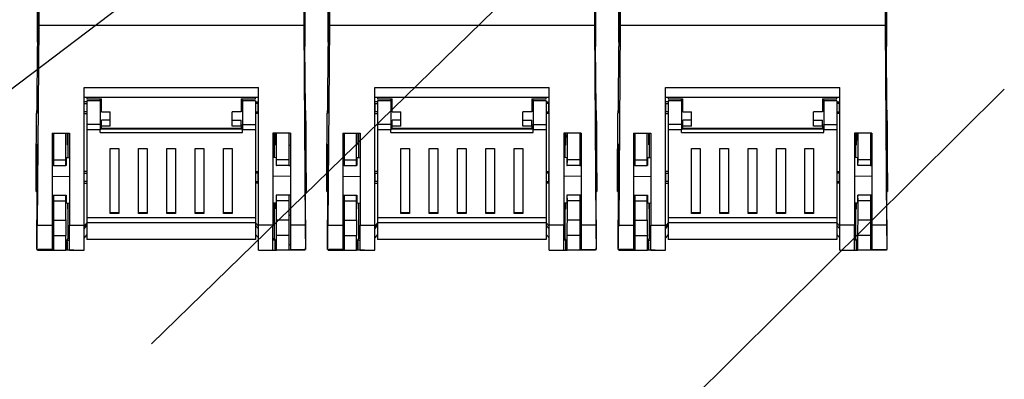
# Model space of a CAD drawing. Extents: x 100 to 341, y 96 to 232.
# Drawn here: x 162 to 196, y 142 to 155 of the extents above; entities that cross this region are included whole.
import ezdxf

# ---------------------------------------------------------------- set-up
doc = ezdxf.new("R2010")
doc.units = 0
doc.header["$MEASUREMENT"] = 0
doc.layers.get('0').update_dxf_attribs({"linetype": 'CONTINUOUS'})

# ---------------------------------------------------------------- blocks, each defined once
blk = doc.blocks.new('alçat')
for p, q in [((62.644, 56.845), (62.644, 77.93)), ((71.861, 56.845), (71.861, 77.93)), ((72.662, 56.845), (72.662, 77.93)), ((81.879, 56.845), (81.879, 77.93)), ((82.68, 56.845), (82.68, 77.93)), ((91.897, 56.845), (91.897, 77.93)), ((62.644, 76.115), (62.644, 56.69)), ((71.861, 76.115), (71.861, 56.69)), ((72.662, 76.115), (72.662, 56.69)), ((81.879, 76.115), (81.879, 56.69)), ((82.68, 76.115), (82.68, 56.69)), ((91.897, 76.115), (91.897, 56.69)), ((62.686, 75.125), (62.686, 57.417)), ((71.819, 75.125), (71.819, 57.417)), ((72.704, 75.125), (72.704, 57.417)), ((81.837, 75.125), (81.837, 57.417)), ((82.722, 75.125), (82.722, 57.417)), ((91.855, 75.125), (91.855, 57.417)), ((58.829, 53.023), (75.115, 65.364)), ((66.575, 46.452), (81.269, 60.758)), ((62.686, 57.417), (62.636, 50.538)), ((71.819, 57.417), (62.686, 57.417)), ((71.819, 57.417), (71.869, 50.538)), ((72.704, 57.417), (72.654, 50.538)), ((81.837, 57.417), (72.704, 57.417)), ((81.837, 57.417), (81.887, 50.538)), ((82.722, 57.417), (82.672, 50.538)), ((91.855, 57.417), (82.722, 57.417)), ((91.855, 57.417), (91.905, 50.538)), ((62.628, 54.543), (62.644, 56.69)), ((71.877, 54.543), (71.861, 56.69)), ((72.647, 54.543), (72.662, 56.69)), ((81.895, 54.543), (81.879, 56.69)), ((82.665, 54.543), (82.68, 56.69)), ((91.913, 54.543), (91.897, 56.69)), ((64.247, 50.538), (64.247, 55.279)), ((64.247, 55.279), (70.258, 55.279)), ((70.258, 50.538), (70.258, 55.279)), ((71.155, 30.62), (95.962, 55.226)), ((74.265, 50.538), (74.265, 55.279)), ((74.265, 55.279), (80.276, 55.279)), ((80.276, 50.538), (80.276, 55.279)), ((84.283, 50.538), (84.283, 55.279)), ((84.283, 55.279), (90.294, 55.279)), ((90.294, 50.538), (90.294, 55.279)), ((64.247, 54.945), (70.258, 54.945)), ((64.347, 54.788), (64.247, 54.788)), ((64.257, 54.732), (64.247, 54.732)), ((64.257, 54.732), (64.347, 54.732)), ((64.257, 54.444), (64.257, 54.732)), ((64.347, 54.945), (64.347, 54.886)), ((64.347, 54.886), (64.848, 54.886)), ((64.347, 54.823), (64.347, 54.005)), ((64.798, 54.823), (64.347, 54.823)), ((64.798, 54.823), (64.798, 54.886)), ((64.798, 54.823), (64.798, 54.005)), ((64.848, 54.448), (64.848, 54.886)), ((69.657, 54.886), (70.158, 54.886)), ((69.657, 54.886), (69.657, 54.448)), ((69.707, 54.823), (69.707, 54.886)), ((70.158, 54.823), (69.707, 54.823)), ((69.707, 54.823), (69.707, 54.005)), ((70.158, 54.886), (70.158, 54.945)), ((70.158, 54.823), (70.158, 54.005)), ((70.158, 54.788), (70.258, 54.788)), ((70.248, 54.732), (70.158, 54.732)), ((70.248, 54.732), (70.258, 54.732)), ((70.248, 54.444), (70.248, 54.732)), ((74.265, 54.945), (80.276, 54.945)), ((74.365, 54.788), (74.265, 54.788)), ((74.275, 54.732), (74.265, 54.732)), ((74.275, 54.444), (74.275, 54.732)), ((74.275, 54.732), (74.365, 54.732)), ((74.365, 54.945), (74.365, 54.886)), ((74.365, 54.886), (74.866, 54.886)), ((74.816, 54.823), (74.365, 54.823)), ((74.365, 54.823), (74.365, 54.005)), ((74.816, 54.823), (74.816, 54.886)), ((74.816, 54.823), (74.816, 54.005)), ((74.866, 54.448), (74.866, 54.886)), ((79.675, 54.886), (79.675, 54.448)), ((79.675, 54.886), (80.176, 54.886)), ((79.725, 54.823), (79.725, 54.886)), ((79.725, 54.823), (79.725, 54.005)), ((80.176, 54.823), (79.725, 54.823)), ((80.176, 54.886), (80.176, 54.945)), ((80.176, 54.823), (80.176, 54.005)), ((80.176, 54.788), (80.276, 54.788)), ((80.266, 54.732), (80.176, 54.732)), ((80.266, 54.444), (80.266, 54.732)), ((80.266, 54.732), (80.276, 54.732)), ((84.283, 54.945), (90.294, 54.945)), ((84.383, 54.788), (84.283, 54.788)), ((84.293, 54.732), (84.283, 54.732)), ((84.293, 54.732), (84.383, 54.732)), ((84.293, 54.444), (84.293, 54.732)), ((84.383, 54.945), (84.383, 54.886)), ((84.383, 54.886), (84.884, 54.886)), ((84.383, 54.823), (84.383, 54.005)), ((84.834, 54.823), (84.383, 54.823)), ((84.834, 54.823), (84.834, 54.886)), ((84.834, 54.823), (84.834, 54.005)), ((84.884, 54.448), (84.884, 54.886)), ((89.693, 54.886), (90.194, 54.886)), ((89.693, 54.886), (89.693, 54.448)), ((89.743, 54.823), (89.743, 54.886)), ((90.194, 54.823), (89.743, 54.823)), ((89.743, 54.823), (89.743, 54.005)), ((90.194, 54.886), (90.194, 54.945)), ((90.194, 54.823), (90.194, 54.005)), ((90.194, 54.788), (90.294, 54.788)), ((90.284, 54.732), (90.194, 54.732)), ((90.284, 54.732), (90.294, 54.732)), ((90.284, 54.444), (90.284, 54.732)), ((62.628, 54.488), (62.62, 54.488)), ((62.625, 54.412), (62.627, 54.412)), ((64.247, 54.412), (64.247, 54.488)), ((64.247, 54.444), (64.257, 54.444)), ((64.247, 54.4), (64.247, 54.412)), ((64.247, 54.388), (64.347, 54.388)), ((64.347, 54.444), (64.257, 54.444)), ((64.848, 54.498), (64.798, 54.498)), ((64.848, 54.448), (65.149, 54.448)), ((65.149, 54.155), (65.149, 54.448)), ((69.356, 54.155), (69.356, 54.448)), ((69.657, 54.448), (69.356, 54.448)), ((69.707, 54.498), (69.657, 54.498)), ((70.158, 54.444), (70.248, 54.444)), ((70.258, 54.388), (70.158, 54.388)), ((70.258, 54.444), (70.248, 54.444)), ((70.258, 54.412), (70.258, 54.488)), ((70.258, 54.4), (70.258, 54.412)), ((71.885, 54.488), (71.877, 54.488)), ((71.88, 54.412), (71.878, 54.412)), ((72.646, 54.488), (72.638, 54.488)), ((72.643, 54.412), (72.645, 54.412)), ((74.265, 54.412), (74.265, 54.488)), ((74.265, 54.444), (74.275, 54.444)), ((74.265, 54.4), (74.265, 54.412)), ((74.265, 54.388), (74.365, 54.388)), ((74.365, 54.444), (74.275, 54.444)), ((74.866, 54.498), (74.816, 54.498)), ((74.866, 54.448), (75.167, 54.448)), ((75.167, 54.155), (75.167, 54.448)), ((79.675, 54.448), (79.374, 54.448)), ((79.374, 54.155), (79.374, 54.448)), ((79.725, 54.498), (79.675, 54.498)), ((80.176, 54.444), (80.266, 54.444)), ((80.276, 54.388), (80.176, 54.388)), ((80.276, 54.444), (80.266, 54.444)), ((80.276, 54.412), (80.276, 54.488)), ((80.276, 54.4), (80.276, 54.412)), ((81.903, 54.488), (81.895, 54.488)), ((81.898, 54.412), (81.896, 54.412)), ((82.664, 54.488), (82.656, 54.488)), ((82.661, 54.412), (82.663, 54.412)), ((84.283, 54.412), (84.283, 54.488)), ((84.283, 54.444), (84.293, 54.444)), ((84.283, 54.4), (84.283, 54.412)), ((84.283, 54.388), (84.383, 54.388)), ((84.383, 54.444), (84.293, 54.444)), ((84.884, 54.498), (84.834, 54.498)), ((84.884, 54.448), (85.185, 54.448)), ((85.185, 54.155), (85.185, 54.448)), ((89.392, 54.155), (89.392, 54.448)), ((89.693, 54.448), (89.392, 54.448)), ((89.743, 54.498), (89.693, 54.498)), ((90.194, 54.444), (90.284, 54.444)), ((90.294, 54.388), (90.194, 54.388)), ((90.294, 54.444), (90.284, 54.444)), ((90.294, 54.412), (90.294, 54.488)), ((90.294, 54.4), (90.294, 54.412)), ((91.921, 54.488), (91.913, 54.488)), ((91.916, 54.412), (91.914, 54.412)), ((64.347, 54.005), (64.347, 53.829)), ((64.798, 54.005), (64.347, 54.005)), ((64.798, 54.005), (64.798, 53.829)), ((64.798, 53.997), (64.848, 53.997)), ((64.848, 53.947), (64.848, 54.155)), ((65.149, 54.155), (64.848, 54.155)), ((65.149, 53.947), (65.149, 54.155)), ((69.356, 53.947), (69.356, 54.155)), ((69.356, 54.155), (69.657, 54.155)), ((69.657, 53.947), (69.657, 54.155)), ((69.657, 53.997), (69.707, 53.997)), ((69.707, 54.005), (70.158, 54.005)), ((69.707, 54.005), (69.707, 53.829)), ((70.158, 54.005), (70.158, 53.829)), ((74.816, 54.005), (74.365, 54.005)), ((74.365, 54.005), (74.365, 53.829)), ((74.816, 54.005), (74.816, 53.829)), ((74.816, 53.997), (74.866, 53.997)), ((75.167, 54.155), (74.866, 54.155)), ((74.866, 53.947), (74.866, 54.155)), ((75.167, 53.947), (75.167, 54.155)), ((79.374, 54.155), (79.675, 54.155)), ((79.374, 53.947), (79.374, 54.155)), ((79.675, 53.947), (79.675, 54.155)), ((79.675, 53.997), (79.725, 53.997)), ((79.725, 54.005), (79.725, 53.829)), ((79.725, 54.005), (80.176, 54.005)), ((80.176, 54.005), (80.176, 53.829)), ((84.383, 54.005), (84.383, 53.829)), ((84.834, 54.005), (84.383, 54.005)), ((84.834, 54.005), (84.834, 53.829)), ((84.834, 53.997), (84.884, 53.997)), ((84.884, 53.947), (84.884, 54.155)), ((85.185, 54.155), (84.884, 54.155)), ((85.185, 53.947), (85.185, 54.155)), ((89.392, 53.947), (89.392, 54.155)), ((89.392, 54.155), (89.693, 54.155)), ((89.693, 53.947), (89.693, 54.155)), ((89.693, 53.997), (89.743, 53.997)), ((89.743, 54.005), (90.194, 54.005)), ((89.743, 54.005), (89.743, 53.829)), ((90.194, 54.005), (90.194, 53.829)), ((63.145, 53.71), (63.145, 50.538)), ((63.145, 53.71), (63.746, 53.71)), ((63.195, 53.71), (63.195, 52.795)), ((63.62, 52.795), (63.62, 53.71)), ((63.696, 52.864), (63.696, 53.71)), ((63.746, 53.71), (63.746, 50.538)), ((64.347, 53.829), (64.347, 50.791)), ((64.798, 53.829), (64.347, 53.829)), ((69.707, 53.847), (64.798, 53.847)), ((64.798, 53.736), (64.798, 53.829)), ((64.798, 53.736), (69.707, 53.736)), ((64.848, 53.885), (64.848, 53.947)), ((65.149, 53.947), (64.848, 53.947)), ((64.848, 53.885), (64.848, 53.847)), ((64.848, 53.885), (69.657, 53.885)), ((69.657, 53.947), (69.356, 53.947)), ((69.657, 53.947), (69.657, 53.885)), ((69.657, 53.847), (69.657, 53.885)), ((70.158, 53.829), (69.707, 53.829)), ((69.707, 53.736), (69.707, 53.829)), ((70.158, 53.829), (70.158, 50.791)), ((70.759, 53.71), (70.759, 50.538)), ((71.36, 53.71), (70.759, 53.71)), ((70.809, 52.864), (70.809, 53.71)), ((70.885, 52.795), (70.885, 53.71)), ((71.31, 53.71), (71.31, 52.795)), ((71.36, 53.71), (71.36, 50.538)), ((73.163, 53.71), (73.163, 50.538)), ((73.163, 53.71), (73.764, 53.71)), ((73.213, 53.71), (73.213, 52.795)), ((73.638, 52.795), (73.638, 53.71)), ((73.714, 52.864), (73.714, 53.71)), ((73.764, 53.71), (73.764, 50.538)), ((74.365, 53.829), (74.365, 50.791)), ((74.816, 53.829), (74.365, 53.829)), ((79.725, 53.847), (74.816, 53.847)), ((74.816, 53.736), (74.816, 53.829)), ((74.816, 53.736), (79.725, 53.736)), ((75.167, 53.947), (74.866, 53.947)), ((74.866, 53.885), (74.866, 53.947)), ((74.866, 53.885), (74.866, 53.847)), ((74.866, 53.885), (79.675, 53.885)), ((79.675, 53.947), (79.374, 53.947)), ((79.675, 53.947), (79.675, 53.885)), ((79.675, 53.847), (79.675, 53.885)), ((79.725, 53.736), (79.725, 53.829)), ((80.176, 53.829), (79.725, 53.829)), ((80.176, 53.829), (80.176, 50.791)), ((80.777, 53.71), (80.777, 50.538)), ((81.378, 53.71), (80.777, 53.71)), ((80.827, 52.864), (80.827, 53.71)), ((80.903, 52.795), (80.903, 53.71)), ((81.328, 53.71), (81.328, 52.795)), ((81.378, 53.71), (81.378, 50.538)), ((83.181, 53.71), (83.181, 50.538)), ((83.181, 53.71), (83.782, 53.71)), ((83.231, 53.71), (83.231, 52.795)), ((83.656, 52.795), (83.656, 53.71)), ((83.732, 52.864), (83.732, 53.71)), ((83.782, 53.71), (83.782, 50.538)), ((84.383, 53.829), (84.383, 50.791)), ((84.834, 53.829), (84.383, 53.829)), ((89.743, 53.847), (84.834, 53.847)), ((84.834, 53.736), (84.834, 53.829)), ((84.834, 53.736), (89.743, 53.736)), ((84.884, 53.885), (84.884, 53.947)), ((85.185, 53.947), (84.884, 53.947)), ((84.884, 53.885), (84.884, 53.847)), ((84.884, 53.885), (89.693, 53.885)), ((89.693, 53.947), (89.392, 53.947)), ((89.693, 53.947), (89.693, 53.885)), ((89.693, 53.847), (89.693, 53.885)), ((90.194, 53.829), (89.743, 53.829)), ((89.743, 53.736), (89.743, 53.829)), ((90.194, 53.829), (90.194, 50.791)), ((90.795, 53.71), (90.795, 50.538)), ((91.396, 53.71), (90.795, 53.71)), ((90.845, 52.864), (90.845, 53.71)), ((90.921, 52.795), (90.921, 53.71)), ((91.346, 53.71), (91.346, 52.795)), ((91.396, 53.71), (91.396, 50.538)), ((63.145, 53.336), (63.145, 53.286)), ((63.195, 53.286), (63.145, 53.286)), ((63.691, 53.303), (63.67, 53.302)), ((70.814, 53.303), (70.835, 53.302)), ((71.36, 53.286), (71.31, 53.286)), ((71.36, 53.336), (71.36, 53.286)), ((73.163, 53.336), (73.163, 53.286)), ((73.213, 53.286), (73.163, 53.286)), ((73.709, 53.303), (73.688, 53.302)), ((80.832, 53.303), (80.853, 53.302)), ((81.378, 53.286), (81.328, 53.286)), ((81.378, 53.336), (81.378, 53.286)), ((83.181, 53.336), (83.181, 53.286)), ((83.231, 53.286), (83.181, 53.286)), ((83.727, 53.303), (83.706, 53.302)), ((90.85, 53.303), (90.871, 53.302)), ((91.396, 53.286), (91.346, 53.286)), ((91.396, 53.336), (91.396, 53.286)), ((65.149, 53.178), (65.449, 53.178)), ((65.149, 50.945), (65.149, 53.178)), ((65.449, 53.178), (65.449, 50.945)), ((66.125, 53.178), (66.426, 53.178)), ((66.125, 50.945), (66.125, 53.178)), ((66.426, 53.178), (66.426, 50.945)), ((67.102, 53.178), (67.403, 53.178)), ((67.102, 50.945), (67.102, 53.178)), ((67.403, 53.178), (67.403, 50.945)), ((68.079, 53.178), (68.38, 53.178)), ((68.079, 50.945), (68.079, 53.178)), ((68.38, 53.178), (68.38, 50.945)), ((69.056, 53.178), (69.356, 53.178)), ((69.056, 50.945), (69.056, 53.178)), ((69.356, 53.178), (69.356, 50.945)), ((75.167, 50.945), (75.167, 53.178)), ((75.167, 53.178), (75.467, 53.178)), ((75.467, 53.178), (75.467, 50.945)), ((76.143, 50.945), (76.143, 53.178)), ((76.143, 53.178), (76.444, 53.178)), ((76.444, 53.178), (76.444, 50.945)), ((77.12, 50.945), (77.12, 53.178)), ((77.12, 53.178), (77.421, 53.178)), ((77.421, 53.178), (77.421, 50.945)), ((78.097, 50.945), (78.097, 53.178)), ((78.097, 53.178), (78.398, 53.178)), ((78.398, 53.178), (78.398, 50.945)), ((79.074, 53.178), (79.374, 53.178)), ((79.074, 50.945), (79.074, 53.178)), ((79.374, 53.178), (79.374, 50.945)), ((85.185, 53.178), (85.485, 53.178)), ((85.185, 50.945), (85.185, 53.178)), ((85.485, 53.178), (85.485, 50.945)), ((86.162, 53.178), (86.462, 53.178)), ((86.162, 50.945), (86.162, 53.178)), ((86.462, 53.178), (86.462, 50.945)), ((87.138, 53.178), (87.439, 53.178)), ((87.138, 50.945), (87.138, 53.178)), ((87.439, 53.178), (87.439, 50.945)), ((88.115, 53.178), (88.416, 53.178)), ((88.115, 50.945), (88.115, 53.178)), ((88.416, 53.178), (88.416, 50.945)), ((89.092, 53.178), (89.392, 53.178)), ((89.092, 50.945), (89.092, 53.178)), ((89.392, 53.178), (89.392, 50.945)), ((62.611, 52.888), (62.603, 51.801)), ((62.611, 52.888), (62.628, 52.888)), ((63.195, 52.795), (63.62, 52.795)), ((63.195, 52.795), (63.195, 52.594)), ((63.622, 52.594), (63.62, 52.795)), ((63.636, 52.864), (63.746, 52.865)), ((70.869, 52.864), (70.759, 52.865)), ((70.883, 52.594), (70.885, 52.795)), ((71.31, 52.795), (70.885, 52.795)), ((71.31, 52.795), (71.31, 52.594)), ((71.894, 52.888), (71.877, 52.888)), ((71.894, 52.888), (71.902, 51.801)), ((72.629, 52.888), (72.621, 51.801)), ((72.629, 52.888), (72.646, 52.888)), ((73.213, 52.795), (73.213, 52.594)), ((73.213, 52.795), (73.638, 52.795)), ((73.64, 52.594), (73.638, 52.795)), ((73.654, 52.864), (73.764, 52.865)), ((80.887, 52.864), (80.777, 52.865)), ((80.901, 52.594), (80.903, 52.795)), ((81.328, 52.795), (80.903, 52.795)), ((81.328, 52.795), (81.328, 52.594)), ((81.912, 52.888), (81.895, 52.888)), ((81.912, 52.888), (81.92, 51.801)), ((82.647, 52.888), (82.639, 51.801)), ((82.647, 52.888), (82.664, 52.888)), ((83.231, 52.795), (83.656, 52.795)), ((83.231, 52.795), (83.231, 52.594)), ((83.658, 52.594), (83.656, 52.795)), ((83.672, 52.864), (83.782, 52.865)), ((90.905, 52.864), (90.795, 52.865)), ((90.919, 52.594), (90.921, 52.795)), ((91.346, 52.795), (90.921, 52.795)), ((91.346, 52.795), (91.346, 52.594)), ((91.93, 52.888), (91.913, 52.888)), ((91.93, 52.888), (91.938, 51.801)), ((63.195, 52.594), (63.145, 52.594)), ((63.195, 52.594), (63.622, 52.594)), ((63.632, 52.594), (63.622, 52.594)), ((64.347, 52.384), (64.247, 52.384)), ((64.257, 52.328), (64.247, 52.328)), ((64.257, 52.039), (64.257, 52.328)), ((64.257, 52.328), (64.347, 52.328)), ((70.158, 52.384), (70.258, 52.384)), ((70.248, 52.328), (70.158, 52.328)), ((70.248, 52.039), (70.248, 52.328)), ((70.248, 52.328), (70.258, 52.328)), ((70.873, 52.594), (70.883, 52.594)), ((71.31, 52.594), (70.883, 52.594)), ((71.31, 52.594), (71.36, 52.594)), ((73.213, 52.594), (73.163, 52.594)), ((73.213, 52.594), (73.64, 52.594)), ((73.65, 52.594), (73.64, 52.594)), ((74.365, 52.384), (74.265, 52.384)), ((74.275, 52.328), (74.265, 52.328)), ((74.275, 52.328), (74.365, 52.328)), ((74.275, 52.039), (74.275, 52.328)), ((80.176, 52.384), (80.276, 52.384)), ((80.266, 52.328), (80.176, 52.328)), ((80.266, 52.328), (80.276, 52.328)), ((80.266, 52.039), (80.266, 52.328)), ((80.891, 52.594), (80.901, 52.594)), ((81.328, 52.594), (80.901, 52.594)), ((81.328, 52.594), (81.378, 52.594)), ((83.231, 52.594), (83.181, 52.594)), ((83.231, 52.594), (83.658, 52.594)), ((83.668, 52.594), (83.658, 52.594)), ((84.383, 52.384), (84.283, 52.384)), ((84.293, 52.328), (84.283, 52.328)), ((84.293, 52.039), (84.293, 52.328)), ((84.293, 52.328), (84.383, 52.328)), ((90.194, 52.384), (90.294, 52.384)), ((90.284, 52.328), (90.194, 52.328)), ((90.284, 52.039), (90.284, 52.328)), ((90.284, 52.328), (90.294, 52.328)), ((90.909, 52.594), (90.919, 52.594)), ((91.346, 52.594), (90.919, 52.594)), ((91.346, 52.594), (91.396, 52.594)), ((63.145, 52.222), (63.746, 52.221)), ((64.247, 52.04), (64.257, 52.039)), ((64.247, 51.983), (64.347, 51.983)), ((64.347, 52.039), (64.257, 52.039)), ((70.158, 52.039), (70.248, 52.039)), ((70.258, 51.983), (70.158, 51.983)), ((70.258, 52.04), (70.248, 52.039)), ((71.36, 52.222), (70.759, 52.221)), ((73.163, 52.222), (73.764, 52.221)), ((74.265, 52.04), (74.275, 52.039)), ((74.265, 51.983), (74.365, 51.983)), ((74.365, 52.039), (74.275, 52.039)), ((80.176, 52.039), (80.266, 52.039)), ((80.276, 51.983), (80.176, 51.983)), ((80.276, 52.04), (80.266, 52.039)), ((81.378, 52.222), (80.777, 52.221)), ((83.181, 52.222), (83.782, 52.221)), ((84.283, 52.04), (84.293, 52.039)), ((84.283, 51.983), (84.383, 51.983)), ((84.383, 52.039), (84.293, 52.039)), ((90.194, 52.039), (90.284, 52.039)), ((90.294, 51.983), (90.194, 51.983)), ((90.294, 52.04), (90.284, 52.039)), ((91.396, 52.222), (90.795, 52.221)), ((62.601, 51.694), (62.63, 51.694)), ((62.63, 51.801), (62.603, 51.801)), ((71.875, 51.801), (71.902, 51.801)), ((71.875, 51.694), (71.904, 51.694)), ((72.619, 51.694), (72.648, 51.694)), ((72.648, 51.801), (72.621, 51.801)), ((81.893, 51.801), (81.92, 51.801)), ((81.893, 51.694), (81.922, 51.694)), ((82.637, 51.694), (82.666, 51.694)), ((82.666, 51.801), (82.639, 51.801)), ((91.911, 51.801), (91.938, 51.801)), ((91.911, 51.694), (91.94, 51.694)), ((62.62, 50.191), (62.628, 51.279)), ((63.145, 51.573), (63.195, 51.573)), ((63.195, 51.573), (63.622, 51.573)), ((63.195, 51.573), (63.195, 51.372)), ((63.195, 51.372), (63.195, 50.717)), ((63.195, 51.372), (63.62, 51.372)), ((63.62, 51.372), (63.622, 51.573)), ((63.62, 50.717), (63.62, 51.372)), ((63.622, 51.573), (63.632, 51.573)), ((63.636, 51.303), (63.746, 51.302)), ((63.696, 50.08), (63.696, 51.303)), ((70.869, 51.303), (70.759, 51.302)), ((70.809, 50.08), (70.809, 51.303)), ((70.883, 51.573), (70.873, 51.573)), ((71.31, 51.573), (70.883, 51.573)), ((70.885, 51.372), (70.883, 51.573)), ((71.31, 51.372), (70.885, 51.372)), ((70.885, 50.717), (70.885, 51.372)), ((71.36, 51.573), (71.31, 51.573)), ((71.31, 51.573), (71.31, 51.372)), ((71.31, 51.372), (71.31, 50.717)), ((71.885, 50.191), (71.877, 51.279)), ((72.638, 50.191), (72.646, 51.279)), ((73.163, 51.573), (73.213, 51.573)), ((73.213, 51.573), (73.213, 51.372)), ((73.213, 51.573), (73.64, 51.573)), ((73.213, 51.372), (73.638, 51.372)), ((73.213, 51.372), (73.213, 50.717)), ((73.638, 51.372), (73.64, 51.573)), ((73.638, 50.717), (73.638, 51.372)), ((73.64, 51.573), (73.65, 51.573)), ((73.654, 51.303), (73.764, 51.302)), ((73.714, 50.08), (73.714, 51.303)), ((80.887, 51.303), (80.777, 51.302)), ((80.827, 50.08), (80.827, 51.303)), ((80.901, 51.573), (80.891, 51.573)), ((80.903, 51.372), (80.901, 51.573)), ((81.328, 51.573), (80.901, 51.573)), ((80.903, 50.717), (80.903, 51.372)), ((81.328, 51.372), (80.903, 51.372)), ((81.328, 51.573), (81.328, 51.372)), ((81.378, 51.573), (81.328, 51.573)), ((81.328, 51.372), (81.328, 50.717)), ((81.903, 50.191), (81.895, 51.279)), ((82.656, 50.191), (82.664, 51.279)), ((83.181, 51.573), (83.231, 51.573)), ((83.231, 51.573), (83.658, 51.573)), ((83.231, 51.573), (83.231, 51.372)), ((83.231, 51.372), (83.231, 50.717)), ((83.231, 51.372), (83.656, 51.372)), ((83.656, 51.372), (83.658, 51.573)), ((83.656, 50.717), (83.656, 51.372)), ((83.658, 51.573), (83.668, 51.573)), ((83.672, 51.303), (83.782, 51.302)), ((83.732, 50.08), (83.732, 51.303)), ((90.905, 51.303), (90.795, 51.302)), ((90.845, 50.08), (90.845, 51.303)), ((90.919, 51.573), (90.909, 51.573)), ((91.346, 51.573), (90.919, 51.573)), ((90.921, 51.372), (90.919, 51.573)), ((91.346, 51.372), (90.921, 51.372)), ((90.921, 50.717), (90.921, 51.372)), ((91.396, 51.573), (91.346, 51.573)), ((91.346, 51.573), (91.346, 51.372)), ((91.346, 51.372), (91.346, 50.717)), ((91.921, 50.191), (91.913, 51.279)), ((63.691, 51.099), (63.677, 51.099)), ((65.449, 50.968), (65.149, 50.968)), ((65.449, 50.945), (65.149, 50.945)), ((66.426, 50.968), (66.125, 50.968)), ((66.426, 50.945), (66.125, 50.945)), ((67.403, 50.968), (67.102, 50.968)), ((67.403, 50.945), (67.102, 50.945)), ((68.38, 50.968), (68.079, 50.968)), ((68.38, 50.945), (68.079, 50.945)), ((69.356, 50.968), (69.056, 50.968)), ((69.356, 50.945), (69.056, 50.945)), ((70.814, 51.099), (70.828, 51.099)), ((73.709, 51.099), (73.695, 51.099)), ((75.467, 50.968), (75.167, 50.968)), ((75.467, 50.945), (75.167, 50.945)), ((76.444, 50.968), (76.143, 50.968)), ((76.444, 50.945), (76.143, 50.945)), ((77.421, 50.968), (77.12, 50.968)), ((77.421, 50.945), (77.12, 50.945)), ((78.398, 50.968), (78.097, 50.968)), ((78.398, 50.945), (78.097, 50.945)), ((79.374, 50.968), (79.074, 50.968)), ((79.374, 50.945), (79.074, 50.945)), ((80.832, 51.099), (80.846, 51.099)), ((83.727, 51.099), (83.713, 51.099)), ((85.485, 50.968), (85.185, 50.968)), ((85.485, 50.945), (85.185, 50.945)), ((86.462, 50.968), (86.162, 50.968)), ((86.462, 50.945), (86.162, 50.945)), ((87.439, 50.968), (87.138, 50.968)), ((87.439, 50.945), (87.138, 50.945)), ((88.416, 50.968), (88.115, 50.968)), ((88.416, 50.945), (88.115, 50.945)), ((89.392, 50.968), (89.092, 50.968)), ((89.392, 50.945), (89.092, 50.945)), ((90.85, 51.099), (90.864, 51.099)), ((63.145, 50.881), (63.195, 50.881)), ((63.195, 50.717), (63.62, 50.717)), ((63.195, 50.717), (63.195, 50.18)), ((64.347, 50.621), (64.247, 50.501)), ((64.347, 50.791), (64.347, 50.619)), ((70.158, 50.791), (64.347, 50.791)), ((64.347, 50.619), (64.347, 50.05)), ((70.158, 50.619), (64.347, 50.619)), ((70.158, 50.791), (70.158, 50.619)), ((70.158, 50.621), (70.258, 50.501)), ((70.158, 50.619), (70.158, 50.05)), ((71.31, 50.717), (70.885, 50.717)), ((71.31, 50.881), (71.36, 50.881)), ((71.31, 50.717), (71.31, 50.18)), ((73.163, 50.881), (73.213, 50.881)), ((73.213, 50.717), (73.213, 50.18)), ((73.213, 50.717), (73.638, 50.717)), ((74.365, 50.621), (74.265, 50.501)), ((74.365, 50.791), (74.365, 50.619)), ((80.176, 50.791), (74.365, 50.791)), ((74.365, 50.619), (74.365, 50.05)), ((80.176, 50.619), (74.365, 50.619)), ((80.176, 50.791), (80.176, 50.619)), ((80.176, 50.621), (80.276, 50.501)), ((80.176, 50.619), (80.176, 50.05)), ((81.328, 50.717), (80.903, 50.717)), ((81.328, 50.881), (81.378, 50.881)), ((81.328, 50.717), (81.328, 50.18)), ((83.181, 50.881), (83.231, 50.881)), ((83.231, 50.717), (83.656, 50.717)), ((83.231, 50.717), (83.231, 50.18)), ((84.383, 50.621), (84.283, 50.501)), ((84.383, 50.791), (84.383, 50.619)), ((90.194, 50.791), (84.383, 50.791)), ((84.383, 50.619), (84.383, 50.05)), ((90.194, 50.619), (84.383, 50.619)), ((90.194, 50.791), (90.194, 50.619)), ((90.194, 50.621), (90.294, 50.501)), ((90.194, 50.619), (90.194, 50.05)), ((91.346, 50.717), (90.921, 50.717)), ((91.346, 50.881), (91.396, 50.881)), ((91.346, 50.717), (91.346, 50.18)), ((62.636, 50.538), (63.145, 50.538)), ((63.145, 50.538), (63.145, 49.7)), ((63.746, 49.679), (63.746, 50.538)), ((63.746, 50.538), (64.247, 50.538)), ((64.247, 49.679), (64.247, 50.538)), ((64.247, 50.413), (64.347, 50.533)), ((70.258, 50.413), (70.158, 50.533)), ((70.258, 49.679), (70.258, 50.538)), ((70.759, 50.538), (70.258, 50.538)), ((70.759, 49.679), (70.759, 50.538)), ((71.36, 50.538), (71.36, 49.7)), ((71.869, 50.538), (71.36, 50.538)), ((72.654, 50.538), (73.163, 50.538)), ((73.163, 50.538), (73.163, 49.7)), ((73.764, 49.679), (73.764, 50.538)), ((73.764, 50.538), (74.265, 50.538)), ((74.265, 49.679), (74.265, 50.538)), ((74.265, 50.413), (74.365, 50.533)), ((80.276, 50.413), (80.176, 50.533)), ((80.777, 50.538), (80.276, 50.538)), ((80.276, 49.679), (80.276, 50.538)), ((80.777, 49.679), (80.777, 50.538)), ((81.887, 50.538), (81.378, 50.538)), ((81.378, 50.538), (81.378, 49.7)), ((82.672, 50.538), (83.181, 50.538)), ((83.181, 50.538), (83.181, 49.7)), ((83.782, 49.679), (83.782, 50.538)), ((83.782, 50.538), (84.283, 50.538)), ((84.283, 49.679), (84.283, 50.538)), ((84.283, 50.413), (84.383, 50.533)), ((90.294, 50.413), (90.194, 50.533)), ((90.294, 49.679), (90.294, 50.538)), ((90.795, 50.538), (90.294, 50.538)), ((90.795, 49.679), (90.795, 50.538)), ((91.396, 50.538), (91.396, 49.7)), ((91.905, 50.538), (91.396, 50.538)), ((63.195, 50.18), (63.624, 50.18)), ((63.195, 50.18), (63.195, 49.679)), ((63.624, 49.679), (63.624, 50.18)), ((63.661, 49.98), (63.661, 49.679)), ((63.667, 49.98), (63.661, 49.98)), ((63.667, 49.679), (63.667, 49.98)), ((63.668, 50.024), (63.696, 50.08)), ((63.668, 49.679), (63.668, 50.024)), ((63.668, 50.024), (63.746, 50.024)), ((63.746, 50.08), (63.696, 50.08)), ((64.347, 50.22), (64.247, 50.1)), ((70.158, 50.05), (64.347, 50.05)), ((70.158, 50.22), (70.258, 50.1)), ((70.759, 50.08), (70.809, 50.08)), ((70.837, 50.024), (70.759, 50.024)), ((70.837, 50.024), (70.809, 50.08)), ((70.837, 49.679), (70.837, 50.024)), ((70.838, 49.98), (70.838, 49.679)), ((70.844, 49.98), (70.838, 49.98)), ((70.844, 49.679), (70.844, 49.98)), ((71.31, 50.18), (70.881, 50.18)), ((70.881, 49.679), (70.881, 50.18)), ((71.31, 50.18), (71.31, 49.679)), ((73.213, 50.18), (73.213, 49.679)), ((73.213, 50.18), (73.642, 50.18)), ((73.642, 49.679), (73.642, 50.18)), ((73.685, 49.98), (73.679, 49.98)), ((73.679, 49.98), (73.679, 49.679)), ((73.685, 49.679), (73.685, 49.98)), ((73.686, 50.024), (73.714, 50.08)), ((73.686, 50.024), (73.764, 50.024)), ((73.686, 49.679), (73.686, 50.024)), ((73.764, 50.08), (73.714, 50.08)), ((74.365, 50.22), (74.265, 50.1)), ((80.176, 50.05), (74.365, 50.05)), ((80.176, 50.22), (80.276, 50.1)), ((80.777, 50.08), (80.827, 50.08)), ((80.855, 50.024), (80.777, 50.024)), ((80.855, 50.024), (80.827, 50.08)), ((80.855, 49.679), (80.855, 50.024)), ((80.862, 49.98), (80.856, 49.98)), ((80.856, 49.98), (80.856, 49.679)), ((80.862, 49.679), (80.862, 49.98)), ((80.899, 49.679), (80.899, 50.18)), ((81.328, 50.18), (80.899, 50.18)), ((81.328, 50.18), (81.328, 49.679)), ((83.231, 50.18), (83.66, 50.18)), ((83.231, 50.18), (83.231, 49.679)), ((83.66, 49.679), (83.66, 50.18)), ((83.697, 49.98), (83.697, 49.679)), ((83.703, 49.98), (83.697, 49.98)), ((83.703, 49.679), (83.703, 49.98)), ((83.704, 50.024), (83.732, 50.08)), ((83.704, 49.679), (83.704, 50.024)), ((83.704, 50.024), (83.782, 50.024)), ((83.782, 50.08), (83.732, 50.08)), ((84.383, 50.22), (84.283, 50.1)), ((90.194, 50.05), (84.383, 50.05)), ((90.194, 50.22), (90.294, 50.1)), ((90.795, 50.08), (90.845, 50.08)), ((90.873, 50.024), (90.795, 50.024)), ((90.873, 50.024), (90.845, 50.08)), ((90.873, 49.679), (90.873, 50.024)), ((90.874, 49.98), (90.874, 49.679)), ((90.88, 49.98), (90.874, 49.98)), ((90.88, 49.679), (90.88, 49.98)), ((91.346, 50.18), (90.917, 50.18)), ((90.917, 49.679), (90.917, 50.18)), ((91.346, 50.18), (91.346, 49.679)), ((63.145, 49.7), (62.622, 49.7)), ((62.622, 49.698), (63.145, 49.698)), ((62.644, 49.698), (62.644, 49.679)), ((62.644, 49.679), (63.195, 49.679)), ((63.195, 49.868), (63.145, 49.868)), ((63.145, 49.698), (63.145, 49.7)), ((63.195, 49.679), (63.624, 49.679)), ((63.661, 49.679), (63.624, 49.679)), ((63.661, 49.679), (63.667, 49.679)), ((63.668, 49.679), (63.667, 49.679)), ((63.896, 49.679), (63.668, 49.679)), ((63.746, 49.679), (64.247, 49.679)), ((70.258, 49.679), (70.759, 49.679)), ((70.609, 49.679), (70.837, 49.679)), ((70.837, 49.679), (70.838, 49.679)), ((70.838, 49.679), (70.844, 49.679)), ((70.844, 49.679), (70.881, 49.679)), ((71.31, 49.679), (70.881, 49.679)), ((71.31, 49.868), (71.36, 49.868)), ((71.861, 49.679), (71.31, 49.679)), ((71.36, 49.698), (71.36, 49.7)), ((71.36, 49.7), (71.882, 49.7)), ((71.36, 49.698), (71.883, 49.698)), ((71.861, 49.698), (71.861, 49.679)), ((72.64, 49.698), (73.163, 49.698)), ((73.163, 49.7), (72.641, 49.7)), ((72.662, 49.698), (72.662, 49.679)), ((72.662, 49.679), (73.213, 49.679)), ((73.213, 49.868), (73.163, 49.868)), ((73.163, 49.698), (73.163, 49.7)), ((73.213, 49.679), (73.642, 49.679)), ((73.679, 49.679), (73.642, 49.679)), ((73.679, 49.679), (73.685, 49.679)), ((73.686, 49.679), (73.685, 49.679)), ((73.914, 49.679), (73.686, 49.679)), ((73.764, 49.679), (74.265, 49.679)), ((80.276, 49.679), (80.777, 49.679)), ((80.627, 49.679), (80.855, 49.679)), ((80.855, 49.679), (80.856, 49.679)), ((80.856, 49.679), (80.862, 49.679)), ((80.862, 49.679), (80.899, 49.679)), ((81.328, 49.679), (80.899, 49.679)), ((81.328, 49.868), (81.378, 49.868)), ((81.879, 49.679), (81.328, 49.679)), ((81.378, 49.7), (81.901, 49.7)), ((81.378, 49.698), (81.378, 49.7)), ((81.378, 49.698), (81.901, 49.698)), ((81.879, 49.698), (81.879, 49.679)), ((82.658, 49.698), (83.181, 49.698)), ((83.181, 49.7), (82.659, 49.7)), ((82.68, 49.698), (82.68, 49.679)), ((82.68, 49.679), (83.231, 49.679)), ((83.231, 49.868), (83.181, 49.868)), ((83.181, 49.698), (83.181, 49.7)), ((83.231, 49.679), (83.66, 49.679)), ((83.697, 49.679), (83.66, 49.679)), ((83.697, 49.679), (83.703, 49.679)), ((83.704, 49.679), (83.703, 49.679)), ((83.933, 49.679), (83.704, 49.679)), ((83.782, 49.679), (84.283, 49.679)), ((90.294, 49.679), (90.795, 49.679)), ((90.645, 49.679), (90.873, 49.679)), ((90.873, 49.679), (90.874, 49.679)), ((90.874, 49.679), (90.88, 49.679)), ((90.88, 49.679), (90.917, 49.679)), ((91.346, 49.679), (90.917, 49.679)), ((91.346, 49.868), (91.396, 49.868)), ((91.897, 49.679), (91.346, 49.679)), ((91.396, 49.698), (91.396, 49.7)), ((91.396, 49.7), (91.919, 49.7)), ((91.396, 49.698), (91.919, 49.698)), ((91.897, 49.698), (91.897, 49.679))]:
    blk.add_line(p, q)
for points in [[(62.599, 51.982), (62.599, 52.206), (62.599, 52.429), (62.599, 52.649), (62.6, 52.864), (62.601, 53.072), (62.601, 53.272), (62.603, 53.461), (62.604, 53.638), (62.605, 53.802), (62.607, 53.951), (62.608, 54.084), (62.61, 54.2), (62.612, 54.297), (62.613, 54.375), (62.615, 54.432), (62.617, 54.47), (62.619, 54.487), (62.621, 54.483), (62.623, 54.458), (62.625, 54.412)], [(62.625, 54.412), (62.626, 54.401), (62.626, 54.403), (62.627, 54.419), (62.627, 54.449), (62.628, 54.49), (62.628, 54.543)], [(71.88, 54.412), (71.879, 54.401), (71.879, 54.403), (71.878, 54.419), (71.878, 54.449), (71.877, 54.49), (71.877, 54.543)], [(71.906, 51.982), (71.906, 52.206), (71.906, 52.429), (71.906, 52.649), (71.905, 52.864), (71.904, 53.072), (71.904, 53.272), (71.902, 53.461), (71.901, 53.638), (71.9, 53.802), (71.898, 53.951), (71.897, 54.084), (71.895, 54.2), (71.893, 54.297), (71.892, 54.375), (71.89, 54.432), (71.888, 54.47), (71.886, 54.487), (71.884, 54.483), (71.882, 54.458), (71.88, 54.412)], [(72.617, 51.982), (72.617, 52.206), (72.617, 52.429), (72.617, 52.649), (72.618, 52.864), (72.619, 53.072), (72.62, 53.272), (72.621, 53.461), (72.622, 53.638), (72.623, 53.802), (72.625, 53.951), (72.626, 54.084), (72.628, 54.2), (72.63, 54.297), (72.631, 54.375), (72.633, 54.432), (72.635, 54.47), (72.637, 54.487), (72.639, 54.483), (72.641, 54.458), (72.643, 54.412)], [(72.643, 54.412), (72.644, 54.401), (72.644, 54.403), (72.645, 54.419), (72.645, 54.449), (72.646, 54.49), (72.647, 54.543)], [(81.898, 54.412), (81.897, 54.401), (81.897, 54.403), (81.896, 54.419), (81.896, 54.449), (81.895, 54.49), (81.895, 54.543)], [(81.924, 51.982), (81.924, 52.206), (81.924, 52.429), (81.924, 52.649), (81.923, 52.864), (81.922, 53.072), (81.922, 53.272), (81.92, 53.461), (81.919, 53.638), (81.918, 53.802), (81.917, 53.951), (81.915, 54.084), (81.913, 54.2), (81.911, 54.297), (81.91, 54.375), (81.908, 54.432), (81.906, 54.47), (81.904, 54.487), (81.902, 54.483), (81.9, 54.458), (81.898, 54.412)], [(82.635, 51.982), (82.635, 52.206), (82.635, 52.429), (82.635, 52.649), (82.636, 52.864), (82.637, 53.072), (82.638, 53.272), (82.639, 53.461), (82.64, 53.638), (82.641, 53.802), (82.643, 53.951), (82.644, 54.084), (82.646, 54.2), (82.648, 54.297), (82.649, 54.375), (82.651, 54.432), (82.653, 54.47), (82.655, 54.487), (82.657, 54.483), (82.659, 54.458), (82.661, 54.412)], [(82.661, 54.412), (82.662, 54.401), (82.662, 54.403), (82.663, 54.419), (82.664, 54.449), (82.664, 54.49), (82.665, 54.543)], [(91.916, 54.412), (91.915, 54.401), (91.915, 54.403), (91.914, 54.419), (91.914, 54.449), (91.913, 54.49), (91.913, 54.543)], [(91.942, 51.982), (91.942, 52.206), (91.942, 52.429), (91.942, 52.649), (91.941, 52.864), (91.94, 53.072), (91.94, 53.272), (91.939, 53.461), (91.937, 53.638), (91.936, 53.802), (91.935, 53.951), (91.933, 54.084), (91.931, 54.2), (91.93, 54.297), (91.928, 54.375), (91.926, 54.432), (91.924, 54.47), (91.922, 54.487), (91.92, 54.483), (91.918, 54.458), (91.916, 54.412)], [(62.628, 51.279), (62.629, 51.405), (62.63, 51.542), (62.63, 51.688), (62.63, 51.84), (62.631, 51.996), (62.631, 52.153), (62.63, 52.31), (62.63, 52.462), (62.63, 52.609), (62.629, 52.747), (62.628, 52.875), (62.627, 52.99), (62.626, 53.091), (62.625, 53.177), (62.624, 53.245), (62.623, 53.294), (62.621, 53.325), (62.62, 53.336), (62.618, 53.327), (62.617, 53.299), (62.616, 53.251), (62.615, 53.185), (62.613, 53.102), (62.612, 53.002), (62.611, 52.888)], [(71.877, 51.279), (71.876, 51.405), (71.875, 51.542), (71.875, 51.688), (71.875, 51.84), (71.874, 51.996), (71.874, 52.153), (71.875, 52.31), (71.875, 52.462), (71.875, 52.609), (71.876, 52.747), (71.877, 52.875), (71.878, 52.99), (71.879, 53.091), (71.88, 53.177), (71.881, 53.245), (71.882, 53.294), (71.884, 53.325), (71.885, 53.336), (71.887, 53.327), (71.888, 53.299), (71.889, 53.251), (71.89, 53.185), (71.892, 53.102), (71.893, 53.002), (71.894, 52.888)], [(72.646, 51.279), (72.647, 51.405), (72.648, 51.542), (72.648, 51.688), (72.648, 51.84), (72.649, 51.996), (72.649, 52.153), (72.648, 52.31), (72.648, 52.462), (72.648, 52.609), (72.647, 52.747), (72.646, 52.875), (72.645, 52.99), (72.644, 53.091), (72.643, 53.177), (72.642, 53.245), (72.641, 53.294), (72.639, 53.325), (72.638, 53.336), (72.636, 53.327), (72.635, 53.299), (72.634, 53.251), (72.633, 53.185), (72.631, 53.102), (72.63, 53.002), (72.629, 52.888)], [(81.895, 51.279), (81.894, 51.405), (81.893, 51.542), (81.893, 51.688), (81.893, 51.84), (81.892, 51.996), (81.892, 52.153), (81.893, 52.31), (81.893, 52.462), (81.893, 52.609), (81.894, 52.747), (81.895, 52.875), (81.896, 52.99), (81.897, 53.091), (81.898, 53.177), (81.899, 53.245), (81.901, 53.294), (81.902, 53.325), (81.903, 53.336), (81.905, 53.327), (81.906, 53.299), (81.907, 53.251), (81.908, 53.185), (81.91, 53.102), (81.911, 53.002), (81.912, 52.888)], [(82.664, 51.279), (82.665, 51.405), (82.666, 51.542), (82.666, 51.688), (82.666, 51.84), (82.667, 51.996), (82.667, 52.153), (82.667, 52.31), (82.666, 52.462), (82.666, 52.609), (82.665, 52.747), (82.664, 52.875), (82.663, 52.99), (82.662, 53.091), (82.661, 53.177), (82.66, 53.245), (82.659, 53.294), (82.657, 53.325), (82.656, 53.336), (82.654, 53.327), (82.653, 53.299), (82.652, 53.251), (82.651, 53.185), (82.649, 53.102), (82.648, 53.002), (82.647, 52.888)], [(91.913, 51.279), (91.912, 51.405), (91.911, 51.542), (91.911, 51.688), (91.911, 51.84), (91.91, 51.996), (91.91, 52.153), (91.911, 52.31), (91.911, 52.462), (91.911, 52.609), (91.912, 52.747), (91.913, 52.875), (91.914, 52.99), (91.915, 53.091), (91.916, 53.177), (91.917, 53.245), (91.919, 53.294), (91.92, 53.325), (91.921, 53.336), (91.923, 53.327), (91.924, 53.299), (91.925, 53.251), (91.927, 53.185), (91.928, 53.102), (91.929, 53.002), (91.93, 52.888)], [(63.639, 52.873), (63.638, 52.884), (63.637, 52.882), (63.636, 52.861), (63.635, 52.82), (63.634, 52.761), (63.633, 52.685), (63.632, 52.594)], [(70.866, 52.873), (70.867, 52.884), (70.868, 52.882), (70.869, 52.861), (70.87, 52.82), (70.871, 52.761), (70.872, 52.685), (70.873, 52.594)], [(73.657, 52.873), (73.656, 52.884), (73.655, 52.882), (73.654, 52.861), (73.653, 52.82), (73.652, 52.761), (73.651, 52.685), (73.65, 52.594)], [(80.884, 52.873), (80.885, 52.884), (80.886, 52.882), (80.887, 52.861), (80.888, 52.82), (80.889, 52.761), (80.89, 52.685), (80.891, 52.594)], [(83.675, 52.873), (83.674, 52.884), (83.673, 52.882), (83.672, 52.861), (83.671, 52.82), (83.67, 52.761), (83.669, 52.685), (83.668, 52.594)], [(90.902, 52.873), (90.903, 52.884), (90.904, 52.882), (90.905, 52.861), (90.906, 52.82), (90.907, 52.761), (90.908, 52.685), (90.909, 52.594)], [(62.603, 51.801), (62.603, 51.762), (62.603, 51.731), (62.602, 51.709), (62.602, 51.696), (62.601, 51.694), (62.601, 51.702), (62.6, 51.72), (62.6, 51.747), (62.6, 51.783), (62.599, 51.825), (62.599, 51.874), (62.599, 51.927), (62.599, 51.982)], [(71.902, 51.801), (71.902, 51.762), (71.902, 51.731), (71.903, 51.709), (71.903, 51.696), (71.904, 51.694), (71.904, 51.702), (71.905, 51.72), (71.905, 51.747), (71.905, 51.783), (71.906, 51.825), (71.906, 51.874), (71.906, 51.927), (71.906, 51.982)], [(72.621, 51.801), (72.621, 51.762), (72.621, 51.731), (72.62, 51.709), (72.62, 51.696), (72.619, 51.694), (72.619, 51.702), (72.618, 51.72), (72.618, 51.747), (72.618, 51.783), (72.617, 51.825), (72.617, 51.874), (72.617, 51.927), (72.617, 51.982)], [(81.92, 51.801), (81.92, 51.762), (81.92, 51.731), (81.921, 51.709), (81.921, 51.696), (81.922, 51.694), (81.922, 51.702), (81.923, 51.72), (81.923, 51.747), (81.923, 51.783), (81.924, 51.825), (81.924, 51.874), (81.924, 51.927), (81.924, 51.982)], [(82.639, 51.801), (82.639, 51.762), (82.639, 51.731), (82.638, 51.709), (82.638, 51.696), (82.637, 51.694), (82.637, 51.702), (82.636, 51.72), (82.636, 51.747), (82.636, 51.783), (82.635, 51.825), (82.635, 51.874), (82.635, 51.927), (82.635, 51.982)], [(91.938, 51.801), (91.938, 51.762), (91.938, 51.731), (91.939, 51.709), (91.939, 51.696), (91.94, 51.694), (91.94, 51.702), (91.941, 51.72), (91.941, 51.747), (91.942, 51.783), (91.942, 51.825), (91.942, 51.874), (91.942, 51.927), (91.942, 51.982)], [(63.632, 51.573), (63.633, 51.482), (63.634, 51.406), (63.635, 51.347), (63.636, 51.306), (63.637, 51.285), (63.638, 51.283), (63.639, 51.294)], [(70.873, 51.573), (70.872, 51.482), (70.871, 51.406), (70.87, 51.347), (70.869, 51.306), (70.868, 51.285), (70.867, 51.283), (70.866, 51.294)], [(73.65, 51.573), (73.651, 51.482), (73.652, 51.406), (73.653, 51.347), (73.654, 51.306), (73.655, 51.285), (73.656, 51.283), (73.657, 51.294)], [(80.891, 51.573), (80.89, 51.482), (80.889, 51.406), (80.888, 51.347), (80.887, 51.306), (80.886, 51.285), (80.885, 51.283), (80.884, 51.294)], [(83.668, 51.573), (83.669, 51.482), (83.67, 51.406), (83.671, 51.347), (83.672, 51.306), (83.673, 51.285), (83.674, 51.283), (83.675, 51.294)], [(90.909, 51.573), (90.908, 51.482), (90.907, 51.406), (90.906, 51.347), (90.905, 51.306), (90.904, 51.285), (90.903, 51.283), (90.902, 51.294)], [(62.622, 49.7), (62.622, 49.698), (62.622, 49.706), (62.621, 49.724), (62.621, 49.751), (62.62, 49.787), (62.62, 49.83), (62.62, 49.878), (62.62, 49.931), (62.62, 49.986), (62.62, 50.041), (62.62, 50.095), (62.62, 50.146), (62.62, 50.191)], [(71.882, 49.7), (71.883, 49.698), (71.883, 49.706), (71.884, 49.724), (71.884, 49.751), (71.885, 49.787), (71.885, 49.83), (71.885, 49.878), (71.885, 49.931), (71.885, 49.986), (71.885, 50.041), (71.885, 50.095), (71.885, 50.146), (71.885, 50.191)], [(72.641, 49.7), (72.64, 49.698), (72.64, 49.706), (72.639, 49.724), (72.639, 49.751), (72.638, 49.787), (72.638, 49.83), (72.638, 49.878), (72.638, 49.931), (72.638, 49.986), (72.638, 50.041), (72.638, 50.095), (72.638, 50.146), (72.638, 50.191)], [(81.901, 49.7), (81.901, 49.698), (81.901, 49.706), (81.902, 49.724), (81.902, 49.751), (81.903, 49.787), (81.903, 49.83), (81.903, 49.878), (81.903, 49.931), (81.903, 49.986), (81.903, 50.041), (81.903, 50.095), (81.903, 50.146), (81.903, 50.191)], [(82.659, 49.7), (82.658, 49.698), (82.658, 49.706), (82.657, 49.724), (82.657, 49.751), (82.656, 49.787), (82.656, 49.83), (82.656, 49.878), (82.656, 49.931), (82.656, 49.986), (82.656, 50.041), (82.656, 50.095), (82.656, 50.146), (82.656, 50.191)], [(91.919, 49.7), (91.919, 49.698), (91.92, 49.706), (91.92, 49.724), (91.92, 49.751), (91.921, 49.787), (91.921, 49.83), (91.921, 49.878), (91.921, 49.931), (91.922, 49.986), (91.921, 50.041), (91.921, 50.095), (91.921, 50.146), (91.921, 50.191)]]:
    blk.add_lwpolyline(points)
for centre, radius, start, end in [((76.363, 53.61), 12.697, 179.5501, 181.3904), ((52.068, 53.602), 11.627, 358.5271, 0.5331), ((82.437, 53.602), 11.627, 179.4669, 181.4729), ((58.142, 53.61), 12.697, 358.6096, 0.4499), ((86.381, 53.61), 12.697, 179.5501, 181.3904), ((62.086, 53.602), 11.627, 358.5271, 0.5331), ((92.455, 53.602), 11.627, 179.4669, 181.4729), ((68.16, 53.61), 12.697, 358.6096, 0.4499), ((96.399, 53.61), 12.697, 179.5501, 181.3904), ((72.104, 53.602), 11.627, 358.5271, 0.5331), ((102.473, 53.602), 11.627, 179.4669, 181.4729), ((78.178, 53.61), 12.697, 358.6096, 0.4499), ((69.762, 51.288), 6.088, 179.901, 181.7841), ((58.997, 51.268), 4.696, 357.9397, 0.3754), ((75.508, 51.268), 4.696, 179.6246, 182.0603), ((64.743, 51.288), 6.088, 358.2159, 0.099), ((79.78, 51.288), 6.088, 179.901, 181.7841), ((69.015, 51.268), 4.696, 357.9397, 0.3754), ((85.526, 51.268), 4.696, 179.6246, 182.0603), ((74.761, 51.288), 6.088, 358.2159, 0.099), ((89.798, 51.288), 6.088, 179.901, 181.7841), ((79.033, 51.268), 4.696, 357.9397, 0.3754), ((95.544, 51.268), 4.696, 179.6246, 182.0603), ((84.779, 51.288), 6.088, 358.2159, 0.099), ((171.16, 51.324), 107.542, 180.32317, 180.60936), ((-36.655, 51.324), 107.542, 359.39064, 359.67683), ((181.178, 51.324), 107.542, 180.32317, 180.60936), ((-26.637, 51.324), 107.542, 359.39064, 359.67683), ((191.196, 51.324), 107.542, 180.32317, 180.60936), ((-16.619, 51.324), 107.542, 359.39064, 359.67683), ((35.952, 50.543), 26.684, 358.1903, 359.9897), ((98.553, 50.543), 26.684, 180.0103, 181.8097), ((45.97, 50.543), 26.684, 358.1903, 359.9897), ((108.571, 50.543), 26.684, 180.0103, 181.8097), ((55.988, 50.543), 26.684, 358.1903, 359.9897), ((118.589, 50.543), 26.684, 180.0103, 181.8097)]:
    blk.add_arc(centre, radius, start, end)

msp = doc.modelspace()

# ---------------------------------------------------------------- block references
msp.add_blockref('alçat', (99.99, 97.158))

doc.saveas('drawing.dxf')
